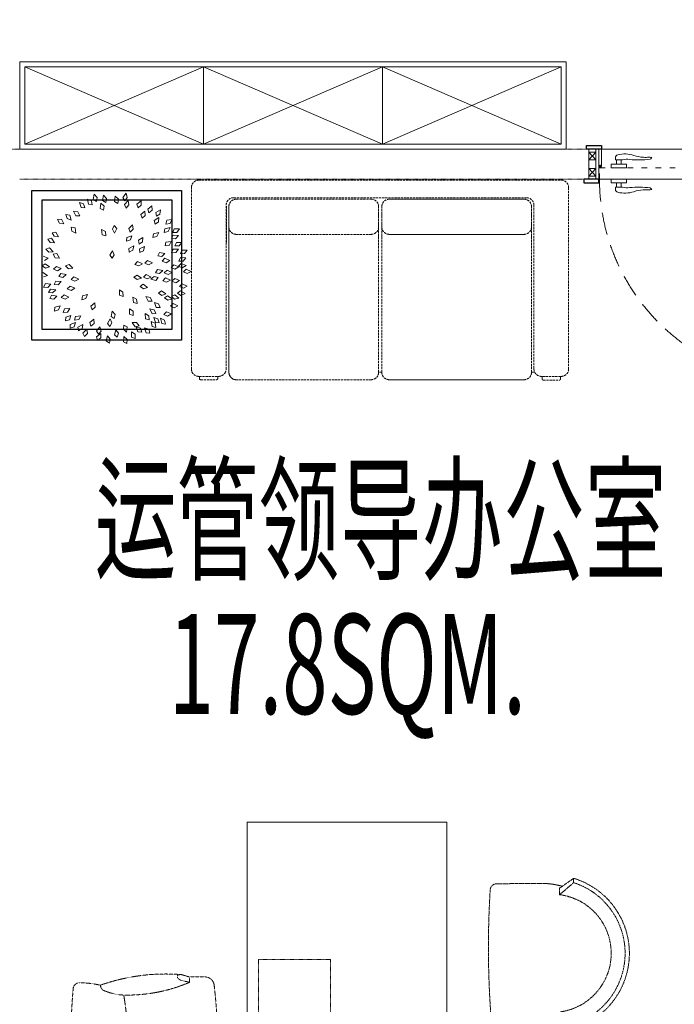
# Model space of a CAD drawing. Units: millimetres. Extents: x -782766 to 130, y -175 to 631183.
# Drawn here: x -349425 to -346801, y 225240 to 229186 of the extents above; entities that cross this region are included whole.
import ezdxf
from ezdxf.enums import TextEntityAlignment as Align

# ---------------------------------------------------------------- set-up
doc = ezdxf.new("R2010")
doc.units = ezdxf.units.MM
for name, pattern in [('ACAD_ISO03W100', [30, 12, -18]), ('DASH', [0.35, 0.25, -0.1]), ('DOTE', [2.42, 2, -0.2, 0.02, -0.2]), ('HIDDEN', [9.525, 6.35, -3.175]), ('HIDDEN2', [0.1875, 0.125, -0.0625])]:
    doc.linetypes.add(name, pattern=pattern)
doc.layers.get('0').update_dxf_attribs({"linetype": 'CONTINUOUS'})
for name, color, linetype, lineweight in [('A-窗', 12, 'CONTINUOUS', 0), ('D■04 地面门槛', 250, 'CONTINUOUS', 0), ('IFF-活动家私', 51, 'CONTINUOUS', 25), ('P-活动家具', 51, 'DASH', 0), ('P★01 活动家具', 51, 'CONTINUOUS', 0), ('P★05 平面门套', 60, 'CONTINUOUS', 0), ('P★06 平面门', 60, 'CONTINUOUS', 0), ('W-区域文字', 2, 'CONTINUOUS', 0), ('建-图块', 7, 'CONTINUOUS', 13)]:
    doc.layers.add(name, color=color, linetype=linetype, lineweight=lineweight)
doc.styles.add('LEO-中文', font='txt', dxfattribs={"width": 0.7})

# ---------------------------------------------------------------- blocks, each defined once
blk = doc.blocks.new('A$C49550B2D')
at = {"color": 122, "lineweight": 5}
for p, q in [((-95.2, 318), (-111.8, 324.5)), ((-111.8, 324.5), (-111.5, 305.3)), ((-73.7, 347.8), (-75.3, 328.7)), ((-75.3, 328.7), (-60.2, 315.1)), ((-57.8, 339.8), (-73.7, 347.8)), ((-60.2, 315.1), (-57.8, 339.8)), ((-29.8, 318.9), (-35.4, 300.6)), ((-16, 307.8), (-29.8, 318.9)), ((6.9, 345.9), (2.6, 327.2)), ((2.6, 327.2), (15.7, 311.7)), ((21.4, 335.8), (6.9, 345.9)), ((15.7, 311.7), (21.4, 335.8)), ((61.3, 333.7), (46.3, 321.7)), ((46.3, 321.7), (46.9, 301.4)), ((66.4, 316.7), (61.3, 333.7)), ((-190.7, 269.7), (-208.1, 273.3)), ((-208.1, 273.3), (-204.5, 254.4)), ((-162.9, 298.8), (-180.6, 299.9)), ((-180.6, 299.9), (-174.6, 281.8)), ((-174.6, 281.8), (-155.4, 275.2)), ((-155.4, 275.2), (-162.9, 298.8)), ((-124.7, 294.5), (-142.4, 295.4)), ((-142.4, 295.4), (-136.2, 277.3)), ((-136.2, 277.3), (-116.9, 271)), ((-116.9, 271), (-124.7, 294.5)), ((-111.5, 305.3), (-95.1, 293.3)), ((-95.1, 293.3), (-95.2, 318)), ((-72.5, 296.1), (-75.5, 271.5)), ((-57.8, 282.1), (-72.5, 296.1)), ((-59.9, 263.1), (-57.8, 282.1)), ((-35.4, 300.6), (-23.5, 284.2)), ((-23.5, 284.2), (-16, 307.8)), ((57.8, 305), (45.6, 290.3)), ((45.6, 290.3), (50.3, 270.5)), ((46.9, 301.4), (66.4, 316.7)), ((50.3, 270.5), (66.3, 289.4)), ((66.3, 289.4), (57.8, 305)), ((122, 315.7), (108.6, 302)), ((108.6, 302), (111.7, 281.9)), ((111.7, 281.9), (129.2, 299.4)), ((129.2, 299.4), (122, 315.7)), ((133, 280.1), (130.1, 260)), ((149.8, 289.4), (133, 280.1)), ((151.9, 271.7), (149.8, 289.4)), ((188.2, 277), (170.1, 270.6)), ((187.4, 259.3), (188.2, 277)), ((-235.1, 255.5), (-252.7, 257.8)), ((-252.7, 257.8), (-248, 239.3)), ((-248, 239.3), (-229.2, 231.4)), ((-229.2, 231.4), (-235.1, 255.5)), ((-206, 250.7), (-223.7, 251.6)), ((-223.7, 251.6), (-217.4, 233.5)), ((-217.4, 233.5), (-198.1, 227.3)), ((-198.1, 227.3), (-206, 250.7)), ((-204.5, 254.4), (-186.3, 245.4)), ((-186.3, 245.4), (-190.7, 269.7)), ((-160.4, 234.2), (-177.4, 239.2)), ((-177.4, 239.2), (-175.5, 220.1)), ((-158.2, 209.5), (-160.4, 234.2)), ((-112.9, 270.4), (-130.1, 266.1)), ((-130.1, 266.1), (-118.9, 250.6)), ((-118.9, 250.6), (-98.5, 250.2)), ((-98.5, 250.2), (-112.9, 270.4)), ((-75.5, 271.5), (-59.9, 263.1)), ((-15.5, 232.9), (-19.6, 214.2)), ((-0.9, 222.9), (-15.5, 232.9)), ((4.5, 269.6), (-5, 253)), ((-5, 253), (3, 234.3)), ((3, 234.3), (15.5, 255.6)), ((15.5, 255.6), (4.5, 269.6)), ((92.2, 267.9), (77.5, 255.6)), ((77.5, 255.6), (78.5, 235.3)), ((78.5, 235.3), (97.7, 251)), ((97.7, 251), (92.2, 267.9)), ((130.1, 260), (151.9, 271.7)), ((148.7, 237.5), (138.2, 220.1)), ((167.8, 239.4), (148.7, 237.5)), ((162.8, 222.4), (167.8, 239.4)), ((170.1, 270.6), (164, 251.3)), ((164, 251.3), (187.4, 259.3)), ((191.5, 237.7), (184.6, 218.6)), ((209.8, 243.4), (191.5, 237.7)), ((208.3, 225.7), (209.8, 243.4)), ((-292.3, 183.4), (-309.9, 173.3)), ((-274.7, 175.9), (-292.3, 183.4)), ((-262.1, 221.1), (-279.8, 210.9)), ((-279.8, 210.9), (-257.1, 201)), ((-244.5, 213.6), (-262.1, 221.1)), ((-257.1, 201), (-244.5, 213.6)), ((-190.7, 210.3), (-208.4, 209.5)), ((-208.4, 209.5), (-200.4, 192.1)), ((-200.4, 192.1), (-180.6, 187.7)), ((-180.6, 187.7), (-190.7, 210.3)), ((-175.5, 220.1), (-158.2, 209.5)), ((-86.8, 212.4), (-103.7, 218)), ((-103.7, 218), (-102.5, 198.9)), ((-102.5, 198.9), (-85.5, 187.7)), ((-85.5, 187.7), (-86.8, 212.4)), ((-19.6, 214.2), (-6.4, 198.7)), ((-6.4, 198.7), (-0.9, 222.9)), ((87, 192), (72.6, 179.4)), ((92.8, 175.2), (87, 192)), ((138.2, 220.1), (162.8, 222.4)), ((184.6, 218.6), (208.3, 225.7)), ((200.7, 203.4), (189.2, 186.6)), ((189.2, 186.6), (213.9, 187.5)), ((219.8, 204.3), (200.7, 203.4)), ((213.9, 187.5), (219.8, 204.3)), ((242, 192.4), (234.9, 173.3)), ((260.3, 197.9), (242, 192.4)), ((258.7, 180.2), (260.3, 197.9)), ((-294.5, 143.4), (-314.3, 138.8)), ((-314.3, 138.8), (-295.4, 122.8)), ((-309.9, 173.3), (-287.3, 163.4)), ((-279.8, 131.2), (-294.5, 143.4)), ((-287.3, 163.4), (-274.7, 175.9)), ((-263.3, 147.6), (-282.4, 140.8)), ((-282.4, 140.8), (-261.9, 126.9)), ((-247.3, 137), (-263.3, 147.6)), ((-261.9, 126.9), (-247.3, 137)), ((-227.3, 181.8), (-220.5, 163.9)), ((-209.6, 181.5), (-227.3, 181.8)), ((-220.5, 163.9), (-201, 158.2)), ((-201, 158.2), (-209.6, 181.5)), ((-172.3, 152.9), (-190, 152)), ((-190, 152), (-181.9, 134.6)), ((-162, 130.3), (-172.3, 152.9)), ((-103.8, 157.8), (-120.9, 162.4)), ((-120.9, 162.4), (-118.6, 143.4)), ((-118.6, 143.4), (-101, 133.2)), ((-101, 133.2), (-103.8, 157.8)), ((72.6, 179.4), (74, 159.2)), ((74, 159.2), (92.8, 175.2)), ((115, 140.2), (108, 121.1)), ((133.4, 145.7), (115, 140.2)), ((131.8, 128.1), (133.4, 145.7)), ((211.4, 143.1), (193.8, 133)), ((229.1, 135.6), (211.4, 143.1)), ((234.9, 173.3), (258.7, 180.2)), ((263.6, 142.7), (249, 128.6)), ((282.6, 139.8), (263.6, 142.7)), ((273.5, 124.5), (282.6, 139.8)), ((-335.1, 92.7), (-352.7, 82.5)), ((-323.9, 125.4), (-342.6, 117.5)), ((-342.6, 117.5), (-321.4, 104.9)), ((-317.4, 85.2), (-335.1, 92.7)), ((-307.3, 115.8), (-323.9, 125.4)), ((-321.4, 104.9), (-307.3, 115.8)), ((-295.4, 122.8), (-279.8, 131.2)), ((-235.5, 125.8), (-254.6, 118.7)), ((-254.6, 118.7), (-233.9, 105.2)), ((-219.4, 115.4), (-235.5, 125.8)), ((-233.9, 105.2), (-219.4, 115.4)), ((-181.9, 134.6), (-162, 130.3)), ((-150.5, 94.9), (-169.9, 88.8)), ((-134.9, 83.8), (-150.5, 94.9)), ((-39.5, 124.1), (-56.1, 130.4)), ((-56.1, 130.4), (-55.7, 111.3)), ((-55.7, 111.3), (-39.3, 99.3)), ((-39.3, 99.3), (-39.5, 124.1)), ((108, 121.1), (131.8, 128.1)), ((183.7, 102.8), (166.1, 92.7)), ((166.1, 92.7), (188.7, 82.7)), ((201.3, 95.3), (183.7, 102.8)), ((188.7, 82.7), (201.3, 95.3)), ((193.8, 133), (216.5, 123.1)), ((216.5, 123.1), (229.1, 135.6)), ((249, 128.6), (273.5, 124.5)), ((269.2, 114.3), (255, 99.8)), ((255, 99.8), (279.5, 96.4)), ((288.2, 111.9), (269.2, 114.3)), ((279.5, 96.4), (288.2, 111.9)), ((-352.7, 82.5), (-330, 72.6)), ((-330, 72.6), (-317.4, 85.2)), ((-299.8, 67.5), (-317.4, 57.4)), ((-317.4, 57.4), (-294.7, 47.5)), ((-282.2, 60.1), (-299.8, 67.5)), ((-294.7, 47.5), (-282.2, 60.1)), ((-257.1, 65.1), (-274.7, 55)), ((-274.7, 55), (-252, 45.1)), ((-239.5, 57.6), (-257.1, 65.1)), ((-252, 45.1), (-239.5, 57.6)), ((-208.2, 57.2), (-218.9, 43)), ((-184.4, 50.4), (-208.2, 57.2)), ((-200.5, 38), (-184.4, 50.4)), ((-167.2, 49.7), (-185.4, 40.7)), ((-169.9, 88.8), (-149.9, 74.3)), ((-150.1, 41.1), (-167.2, 49.7)), ((-149.9, 74.3), (-134.9, 83.8)), ((-121.5, 52.6), (-140.8, 46.3)), ((-140.8, 46.3), (-120.7, 32)), ((-105.8, 41.7), (-121.5, 52.6)), ((166.1, 60.1), (148.4, 49.9)), ((148.4, 49.9), (171.1, 40)), ((183.7, 52.6), (166.1, 60.1)), ((171.1, 40), (183.7, 52.6)), ((243.4, 77.1), (230, 61.9)), ((230, 61.9), (254.7, 59.8)), ((262.5, 75.7), (243.4, 77.1)), ((254.7, 59.8), (262.5, 75.7)), ((291.6, 89.1), (277.8, 74.2)), ((277.8, 74.2), (302.4, 71.4)), ((310.6, 87.1), (291.6, 89.1)), ((302.4, 71.4), (310.6, 87.1)), ((-352.7, 24.8), (-370.3, 14.7)), ((-370.3, 14.7), (-347.6, 4.8)), ((-335.1, 17.3), (-352.7, 24.8)), ((-347.6, 4.8), (-335.1, 17.3)), ((-295.7, 4.4), (-313.2, -5.9)), ((-278, -2.9), (-295.7, 4.4)), ((-264.5, 29.7), (-282.2, 19.7)), ((-282.2, 19.7), (-259.6, 9.6)), ((-246.9, 22), (-264.5, 29.7)), ((-259.6, 9.6), (-246.9, 22)), ((-224.5, 24.5), (-239.6, 11)), ((-239.6, 11), (-215.4, 6)), ((-205.7, 20.9), (-224.5, 24.5)), ((-218.9, 43), (-200.5, 38)), ((-215.4, 6), (-205.7, 20.9)), ((-185.4, 40.7), (-163.4, 29.4)), ((-163.4, 29.4), (-150.1, 41.1)), ((-120.7, 32), (-105.8, 41.7)), ((195.4, 2.9), (175.4, -0.4)), ((209.3, -10.3), (195.4, 2.9)), ((221.8, 42.2), (206.8, 28.5)), ((206.8, 28.5), (231.1, 23.7)), ((240.6, 38.7), (221.8, 42.2)), ((246.7, 12), (229.1, 1.9)), ((229.1, 1.9), (251.7, -8)), ((231.1, 23.7), (240.6, 38.7)), ((264.3, 4.6), (246.7, 12)), ((251.7, -8), (264.3, 4.6)), ((311.7, 40.4), (292.8, 33)), ((292.8, 33), (313.8, 19.8)), ((-330.1, -1.9), (-347.6, -12.1)), ((-347.6, -12.1), (-324.9, -21.9)), ((-333.7, -32.3), (-346.5, -48.1)), ((-314.5, -33), (-333.7, -32.3)), ((-312.4, -9.2), (-330.1, -1.9)), ((-324.9, -21.9), (-312.4, -9.2)), ((-321.8, -49.2), (-314.5, -33)), ((-313.2, -5.9), (-290.4, -15.6)), ((-290.4, -15.6), (-278, -2.9)), ((-254.7, -25.6), (-272.3, -35.8)), ((-272.3, -35.8), (-249.6, -45.7)), ((-237, -33.1), (-254.7, -25.6)), ((-249.6, -45.7), (-237, -33.1)), ((-174, -15.5), (-191.7, -25.6)), ((-191.7, -25.6), (-169, -35.5)), ((-156.4, -23), (-174, -15.5)), ((-169, -35.5), (-156.4, -23)), ((-128.7, -10.4), (-146.3, -20.6)), ((-146.3, -20.6), (-123.6, -30.5)), ((-111, -17.9), (-128.7, -10.4)), ((-123.6, -30.5), (-111, -17.9)), ((175.4, -0.4), (193.1, -17.6)), ((193.1, -17.6), (209.3, -10.3)), ((302, -0.3), (282.8, -6.8)), ((282.8, -6.8), (303.1, -20.9)), ((307, -35.8), (289.4, -45.9)), ((317.9, -11.1), (302, -0.3)), ((303.1, -20.9), (317.9, -11.1)), ((-340.5, -67.2), (-352, -83.9)), ((-352, -83.9), (-327.3, -83.1)), ((-346.5, -48.1), (-321.8, -49.2)), ((-321.3, -66.3), (-340.5, -67.2)), ((-327.3, -83.1), (-321.3, -66.3)), ((-299.9, -72.1), (-311.8, -88.5)), ((-311.8, -88.5), (-287.1, -88.3)), ((-280.7, -71.7), (-299.9, -72.1)), ((-287.1, -88.3), (-280.7, -71.7)), ((-235.1, -53.8), (-249.6, -68)), ((-249.6, -68), (-225.2, -71.9)), ((-216.2, -56.6), (-235.1, -53.8)), ((-225.2, -71.9), (-216.2, -56.6)), ((-150.5, -80.2), (-154.9, -100)), ((-154.9, -100), (-132.3, -89.9)), ((-133.1, -72.2), (-150.5, -80.2)), ((-132.3, -89.9), (-133.1, -72.2)), ((-102.2, -82.7), (-105.5, -102.8)), ((-85.2, -73.8), (-102.2, -82.7)), ((-83.4, -91.5), (-85.2, -73.8)), ((-5.9, -45.7), (-15.4, -62.3)), ((-15.4, -62.3), (-7.3, -81)), ((-7.3, -81), (5.1, -59.6)), ((5.1, -59.6), (-5.9, -45.7)), ((257.1, -48.6), (236.8, -46.7)), ((236.8, -46.7), (249.6, -67.9)), ((249.6, -67.9), (267.1, -64.9)), ((267.1, -64.9), (257.1, -48.6)), ((287.2, -73.5), (267, -75.6)), ((267, -75.6), (283.7, -93.9)), ((283.7, -93.9), (300.3, -87.5)), ((300.3, -87.5), (287.2, -73.5)), ((289.4, -45.9), (312.1, -55.8)), ((-315, -102.8), (-327.6, -118.8)), ((-327.6, -118.8), (-302.8, -119.5)), ((-295.8, -103.2), (-315, -102.8)), ((-298.9, -135.6), (-312, -151.1)), ((-302.8, -119.5), (-295.8, -103.2)), ((-279.8, -136.6), (-298.9, -135.6)), ((-269.2, -105.5), (-279.1, -123.2)), ((-279.1, -123.2), (-254.6, -120.1)), ((-250.2, -102.9), (-269.2, -105.5)), ((-254.6, -120.1), (-250.2, -102.9)), ((-146.7, -122.1), (-147.8, -142.3)), ((-147.8, -142.3), (-127.1, -128.8)), ((-130.7, -111.4), (-146.7, -122.1)), ((-127.1, -128.8), (-130.7, -111.4)), ((-105.5, -102.8), (-83.4, -91.5)), ((-90.7, -130.7), (-96.9, -150.1)), ((-72.6, -124.4), (-90.7, -130.7)), ((-73.5, -142.2), (-72.6, -124.4)), ((259.8, -117.9), (273.5, -138.6)), ((280.1, -119), (259.8, -117.9)), ((273.5, -138.6), (290.9, -134.8)), ((290.9, -134.8), (280.1, -119)), ((-304.8, -165.2), (-317, -181.5)), ((-317, -181.5), (-292.2, -181.6)), ((-312, -151.1), (-287.3, -152.7)), ((-285.6, -165.1), (-304.8, -165.2)), ((-292.2, -181.6), (-285.6, -165.1)), ((-287.3, -152.7), (-279.8, -136.6)), ((-264.9, -169.3), (-273.2, -187.8)), ((-246.3, -164.9), (-264.9, -169.3)), ((-249, -182.4), (-246.3, -164.9)), ((-212.5, -145.8), (-221, -164.2)), ((-221, -164.2), (-196.8, -159.2)), ((-193.8, -141.7), (-212.5, -145.8)), ((-196.8, -159.2), (-193.8, -141.7)), ((-89.7, -166.8), (-102.7, -180.9)), ((-102.7, -180.9), (-99.2, -200.9)), ((-96.9, -150.1), (-73.5, -142.2)), ((-82.2, -182.9), (-89.7, -166.8)), ((-17.2, -161.7), (-27.9, -184.1)), ((-7.7, -179.7), (-17.2, -161.7)), ((-15.8, -197.1), (-7.7, -179.7)), ((40, -154.2), (22.7, -150)), ((22.7, -150), (25.5, -168.9)), ((25.5, -168.9), (43.3, -178.7)), ((43.3, -178.7), (40, -154.2)), ((161.7, -161.8), (165.5, -186.3)), ((179.7, -171.3), (161.7, -161.8)), ((182.8, -190.2), (179.7, -171.3)), ((241.6, -145.5), (254.4, -166.7)), ((261.9, -147.5), (241.6, -145.5)), ((254.4, -166.7), (271.9, -163.8)), ((271.9, -163.8), (261.9, -147.5)), ((-273.2, -207.2), (-282.3, -225.4)), ((-282.3, -225.4), (-257.9, -221.2)), ((-273.2, -187.8), (-249, -182.4)), ((-254.4, -203.8), (-273.2, -207.2)), ((-257.9, -221.2), (-254.4, -203.8)), ((-220, -214), (-221.2, -234.3)), ((-221.2, -234.3), (-200.5, -220.8)), ((-204.1, -203.4), (-220, -214)), ((-200.5, -220.8), (-204.1, -203.4)), ((-99.2, -200.9), (-82.2, -182.9)), ((-27.9, -184.1), (-15.8, -197.1)), ((165.5, -186.3), (182.8, -190.2)), ((202.6, -229.1), (183.7, -221.4)), ((183.7, -221.4), (189.9, -245.4)), ((217.5, -204.7), (228.3, -227)), ((237.5, -208.5), (217.5, -204.7)), ((228.3, -227), (246, -225.7)), ((246, -225.7), (237.5, -208.5)), ((-226.9, -249.9), (-229.2, -270.1)), ((-229.2, -270.1), (-207.7, -257.7)), ((-210.4, -240.2), (-226.9, -249.9)), ((-207.7, -257.7), (-210.4, -240.2)), ((-175.6, -255.5), (-190.3, -267.8)), ((-190.3, -267.8), (-189.4, -288.1)), ((-189.4, -288.1), (-170.2, -272.5)), ((-170.2, -272.5), (-175.6, -255.5)), ((-144, -231.3), (-158.6, -243.8)), ((-158.6, -243.8), (-157.4, -264.1)), ((-157.4, -264.1), (-138.4, -248.2)), ((-138.4, -248.2), (-144, -231.3)), ((33.3, -268.1), (31.2, -287.2)), ((48.9, -276.5), (33.3, -268.1)), ((161.5, -241.6), (143.8, -242.7)), ((143.8, -242.7), (152, -260)), ((152, -260), (171.9, -264.1)), ((171.9, -264.1), (161.5, -241.6)), ((189.9, -245.4), (207.5, -247.6)), ((207.5, -247.6), (202.6, -229.1)), ((-125.5, -279.4), (-140.3, -291.5)), ((-140.3, -291.5), (-139.7, -311.8)), ((-139.7, -311.8), (-120.3, -296.4)), ((-120.3, -296.4), (-125.5, -279.4)), ((-70.3, -278.1), (-83.5, -292)), ((-83.5, -292), (-80.1, -312)), ((-80.1, -312), (-62.9, -294.2)), ((-64.3, -311.8), (-76, -327)), ((-62.9, -294.2), (-70.3, -278.1)), ((-55.3, -327.1), (-64.3, -311.8)), ((-32.5, -299.6), (-35, -318.6)), ((-17.1, -308.4), (-32.5, -299.6)), ((-20.5, -332.9), (-17.1, -308.4)), ((23.9, -303.6), (20, -322.3)), ((38.7, -313.4), (23.9, -303.6)), ((31.2, -287.2), (46.1, -301.1)), ((33.4, -337.6), (38.7, -313.4)), ((46.1, -301.1), (48.9, -276.5)), ((66.1, -308.3), (62.7, -327.1)), ((81.2, -317.7), (66.1, -308.3)), ((76.5, -342.1), (81.2, -317.7)), ((103.4, -295.2), (86, -292)), ((86, -292), (89.8, -310.7)), ((89.8, -310.7), (108.1, -319.5)), ((108.1, -319.5), (103.4, -295.2)), ((137.3, -279.8), (119.6, -278.7)), ((119.6, -278.7), (125.7, -296.9)), ((125.7, -296.9), (144.9, -303.3)), ((144.9, -303.3), (137.3, -279.8)), ((-76, -327), (-70.6, -346.6)), ((-70.6, -346.6), (-55.3, -327.1)), ((-35, -318.6), (-20.5, -332.9)), ((20, -322.3), (33.4, -337.6)), ((62.7, -327.1), (76.5, -342.1))]:
    blk.add_line(p, q, dxfattribs=at)
blk = doc.blocks.new('A$C4FC1045D')
at = {"linetype": 'HIDDEN2', "ltscale": 12.449912}
for p, q in [((45, 329.5), (0, 394.5)), ((645, 329.5), (690, 394.5))]:
    blk.add_line(p, q, dxfattribs=at)
at = {"linetype": 'HIDDEN2', "ltscale": 3.149606}
for p, q in [((0, 394.5), (20, 394.5)), ((670, 394.5), (690, 394.5))]:
    blk.add_line(p, q, dxfattribs=at)
at = {"linetype": 'HIDDEN2', "ltscale": 13.408966}
for p, q in [((20, 394.5), (75, 329.5)), ((670, 394.5), (615, 329.5))]:
    blk.add_line(p, q, dxfattribs=at)
at = {"linetype": 'HIDDEN2', "ltscale": 4.724409}
for p, q in [((75, 329.5), (45, 329.5)), ((615, 329.5), (645, 329.5))]:
    blk.add_line(p, q, dxfattribs=at)
at = {"linetype": 'HIDDEN2', "ltscale": 29.528307}
for p, q in [((22.6, 259.5), (22.6, 39.6)), ((667.4, 259.5), (667.4, 39.6))]:
    blk.add_line(p, q, dxfattribs=at)
for centre, radius, start, end in [((345, 288.1), 361.1, 17.1538, 162.8462), ((345, 287.3), 342.2, 18.262, 161.738), ((345, 292.9), 272.5, 7.7384, 172.2616), ((345, 4279.2), 4279.6, 266.0824, 273.9176)]:
    blk.add_arc(centre, radius, start, end, dxfattribs=at)
at = {"linetype": 'HIDDEN2', "ltscale": 13.208152}
for centre, start, end in [((380.2, 242.6), 163.8615, 177.2832), ((309.8, 242.6), 2.7168, 16.1385)]:
    blk.add_arc(centre, 358, start, end, dxfattribs=at)
at = {"linetype": 'HIDDEN2', "ltscale": 7.421085}
for centre, start, end in [((52.6, 39.6), 180, 270), ((637.4, 39.6), 270, 0)]:
    blk.add_arc(centre, 30, start, end, dxfattribs=at)
blk = doc.blocks.new('海龍01192578')
at = {"layer": 'P-活动家具', "linetype": 'DASH', "ltscale": 35.433969, "extrusion": (0, 0, -1), "xscale": 0.8694000000031294, "yscale": 0.8694000000031294, "zscale": -0.8694000000031293, "rotation": 180.3826865373828}
blk.add_blockref('A$C4FC1045D', (298.1, -0.3, 0), dxfattribs=at)
blk = doc.blocks.new('门套线02')
at = {"lineweight": -3}
blk.add_lwpolyline([(0, 15), (0, 0), (60, 0), (60, 15)], close=True, dxfattribs=at)
blk = doc.blocks.new('HL_Door_Hinge')
at = {"color": 0, "linetype": 'DOTE', "ltscale": 0.04}
for p, q in [((-4, 3), (4, 3)), ((0, -1), (0, 7))]:
    blk.add_line(p, q, dxfattribs=at)
at = {"color": 0, "linetype": 'DASH', "ltscale": 5}
for p, q in [((-2, -26), (-2, 0.8)), ((-0.5, -26), (-0.5, 0)), ((0.5, -26), (0.5, 0)), ((2, -26), (2, 0.8)), ((-0.5, -26), (-2, -26)), ((0.5, -26), (2, -26))]:
    blk.add_line(p, q, dxfattribs=at)
for radius in [3, 2]:
    blk.add_circle((0, 3), radius, dxfattribs=at)
blk = doc.blocks.new('HL_Door_Seal')
at = {"color": 0}
for p, q in [((5, 0), (-5, 0)), ((-1, 6), (-0.5, 6.5)), ((-1, 6), (-0.5, 6)), ((-1, 5.5), (-0.5, 6)), ((-1, 5.5), (-0.5, 5.5)), ((-1, 5), (-0.5, 5.5)), ((-1, 4.5), (-0.5, 5)), ((-1, 5), (-0.5, 5)), ((-1, 4.5), (-0.5, 4.5)), ((-1, 4), (-0.5, 4.5)), ((-1, 4), (-0.5, 4)), ((-1, 3.5), (-0.5, 4)), ((-1, 3.5), (-0.5, 3.5)), ((-1, 3), (-0.5, 3.5)), ((-1, 3), (-0.5, 3)), ((-1, 2.5), (-0.5, 3)), ((-1, 2.5), (-0.5, 2.5)), ((-1, 2), (-0.5, 2.5)), ((-1, 2), (-0.5, 2)), ((-1, 1.5), (-0.5, 2)), ((-1, 1.5), (-0.5, 1.5)), ((-1, 1), (-0.5, 1.5)), ((-1, 1), (-0.5, 1)), ((-1, 0.5), (-0.5, 1)), ((-1, 0.5), (-0.5, 0.5)), ((-1, 0), (-0.5, 0.5)), ((-0.5, 6.5), (0.5, 6.5)), ((1, 6), (0.5, 6.5)), ((1, 6), (0.5, 6)), ((1, 5.5), (0.5, 6)), ((1, 5.5), (0.5, 5.5)), ((1, 5), (0.5, 5.5)), ((1, 5), (0.5, 5)), ((1, 4.5), (0.5, 5)), ((1, 4.5), (0.5, 4.5)), ((1, 4), (0.5, 4.5)), ((1, 4), (0.5, 4)), ((1, 3.5), (0.5, 4)), ((1, 3.5), (0.5, 3.5)), ((1, 3), (0.5, 3.5)), ((1, 3), (0.5, 3)), ((1, 2.5), (0.5, 3)), ((1, 2.5), (0.5, 2.5)), ((1, 2), (0.5, 2.5)), ((1, 2), (0.5, 2)), ((1, 1.5), (0.5, 2)), ((1, 1.5), (0.5, 1.5)), ((1, 1), (0.5, 1.5)), ((1, 1), (0.5, 1)), ((1, 0.5), (0.5, 1)), ((1, 0.5), (0.5, 0.5)), ((1, 0), (0.5, 0.5))]:
    blk.add_line(p, q, dxfattribs=at)
blk.add_lwpolyline([(-3.9, -1, 0.774597), (3.9, -1)], format="xyb", close=True, dxfattribs=at)
blk.add_arc((0, 0), 5, 180, 0.0005, dxfattribs=at)
blk = doc.blocks.new('门把手02')
at = {"color": 250}
for p, q in [((-13.5, 32.2), (-13.5, 40.9)), ((-30.4, 14.6), (-15.2, 14.6)), ((-30.4, 0), (-30.4, 14.6)), ((30.4, 0), (-30.4, 0)), ((-15.2, 14.6), (19.6, 14.6)), ((-15.2, 14.6), (19.6, 14.6)), ((12.9, 32.2), (-13.5, 32.2)), ((-9.4, 14.6), (-9.4, 32.2)), ((9.4, 14.6), (9.4, 32.2)), ((19.6, 14.6), (30.4, 14.6)), ((30.4, 14.6), (30.4, 0))]:
    blk.add_line(p, q, dxfattribs=at)
at = {"color": 250, "extrusion": (0, 0, -1)}
for centre, major_axis, start_param, end_param in [((-1.3, 40.9), (-8.59, 8.59), 5.497787, 6.813202), ((23.4, -64.1), (-0.1, 120), -0.233047, 0.306451), ((107.8, 189.2), (1.8, 147), 3.194781, 3.464277), ((105.2, 172), (-91.7, 91.7), 3.813778, 3.981187), ((122.5, 24), (-13.7, 13.7), 0.647464, 1.248663), ((124, 43.6), (5.92, 5.92), 1.238085, 2.228964), ((130.6, 40.4), (-0.729, 0.729), 1.325662, 2.819982), ((12.9, 37.2), (3.58, 3.58), 2.124304, 2.356194), ((33.8, -51.4), (0, 86), -0.231441, 0.114669), ((79.3, 368.4), (-0.1, 336.3), 3.005111, 3.247916)]:
    blk.add_ellipse(centre, major_axis=major_axis, ratio=1, start_param=start_param, end_param=end_param, dxfattribs=at)
blk = doc.blocks.new('hld_1_820_120_门把手02_门套线02_45_0_0_3_40_0_1_1')
at = {"layer": 'D■04 地面门槛'}
for p, q in [((-0.5, 0.0667), (0.5, 0.0667)), ((-0.5, -0.0667), (0.5, -0.0667))]:
    blk.add_line(p, q, dxfattribs=at)
at = {"layer": 'P★05 平面门套', "color": 250}
for p, q in [((-0.4689, 0.0533), (-0.5, 0.02)), ((-0.4689, 0.02), (-0.5, 0.0533)), ((0.4689, 0.0533), (0.5, 0.02)), ((0.4689, 0.02), (0.5, 0.0533)), ((-0.5, -0.02), (-0.4689, -0.0533)), ((-0.5, -0.0533), (-0.4689, -0.02)), ((0.5, -0.02), (0.4689, -0.0533)), ((0.5, -0.0533), (0.4689, -0.02))]:
    blk.add_line(p, q, dxfattribs=at)
for points in [[(-0.5, 0.0667), (-0.4689, 0.0667), (-0.4689, 0.0533), (-0.5, 0.0533)], [(-0.4689, 0.0533), (-0.4689, 0.02), (-0.5, 0.02), (-0.5, 0.0533)], [(-0.4689, 0.0667), (-0.4556, 0.0667), (-0.4556, -0.0667), (-0.4689, -0.0667)], [(0.4689, 0.0667), (0.4556, 0.0667), (0.4556, -0.0667), (0.4689, -0.0667)], [(0.5, 0.0667), (0.4689, 0.0667), (0.4689, 0.0533), (0.5, 0.0533)], [(0.4689, 0.0533), (0.4689, 0.02), (0.5, 0.02), (0.5, 0.0533)], [(-0.5, -0.02), (-0.5, -0.0533), (-0.4689, -0.0533), (-0.4689, -0.02)], [(0.5, -0.02), (0.5, -0.0533), (0.4689, -0.0533), (0.4689, -0.02)], [(-0.5, -0.0667), (-0.4689, -0.0667), (-0.4689, -0.0533), (-0.5, -0.0533)], [(0.5, -0.0667), (0.4689, -0.0667), (0.4689, -0.0533), (0.5, -0.0533)]]:
    blk.add_lwpolyline(points, close=True, dxfattribs=at)
at = {"layer": 'P★05 平面门套'}
for points in [[(-0.5, 0.0667), (-0.4556, 0.0667), (-0.4556, 0.0111), (-0.4444, 0.0111), (-0.4444, -0.0667), (-0.5, -0.0667)], [(0.5, 0.0667), (0.4556, 0.0667), (0.4556, 0.0111), (0.4444, 0.0111), (0.4444, -0.0667), (0.5, -0.0667)]]:
    blk.add_lwpolyline(points, close=True, dxfattribs=at)
at = {"layer": 'P★06 平面门'}
blk.add_lwpolyline([(-0.4528, 0.0667), (-0.4028, 0.0667), (-0.4028, 0.9722), (-0.4528, 0.9722)], close=True, dxfattribs=at)
at = {"layer": 'P★06 平面门', "color": 250, "linetype": 'ACAD_ISO03W100', "ltscale": 0.002083}
blk.add_lwpolyline([(-0.4528, 0.0667), (0.4528, 0.0667), (0.4528, 0.0167), (-0.4528, 0.0167)], close=True, dxfattribs=at)
at = {"layer": 'P★06 平面门', "color": 8, "linetype": 'HIDDEN', "ltscale": 0.015748}
blk.add_arc((-0.4528, 0.0667), 0.9056, 0, 89.9999, dxfattribs=at)
at = {"layer": 'P★05 平面门套', "zscale": 0.001111111111111}
for p, xscale, yscale in [((-0.4556, 0.0667), -0.001111111111111, 0.001111111111111), ((0.4556, 0.0667), 0.001111111111111, 0.001111111111111), ((-0.4444, -0.0667), -0.001111111111111, -0.001111111111111), ((0.4444, -0.0667), 0.001111111111111, -0.001111111111111)]:
    blk.add_blockref('门套线02', p, dxfattribs=dict(at, xscale=xscale, yscale=yscale))
at = {"layer": 'P★06 平面门', "color": 250, "yscale": 0.001111111111111, "zscale": 0.001111111111111}
for name, p, xscale, rotation in [('门把手02', (-0.4528, 0.8833), -0.001111111111111, 89.99992398025213), ('门把手02', (-0.4028, 0.8833), 0.001111111111111, 269.9997719407564), ('HL_Door_Seal', (-0.45, 0.0111), 0.001111111111111, 179.9998479605043), ('HL_Door_Seal', (0.45, 0.0111), -0.001111111111111, 180)]:
    blk.add_blockref(name, p, dxfattribs=dict(at, xscale=xscale, rotation=rotation))
at = {"layer": 'P★06 平面门', "color": 250, "zscale": 0.001111111111111}
for name, p, xscale, yscale in [('门把手02', (0.3667, 0.0667), -0.001111111111111, 0.001111111111111), ('HL_Door_Hinge', (-0.4542, 0.0667), 0.001111111111111, 0.001111111111111), ('门把手02', (0.3667, 0.0167), -0.001111111111111, -0.001111111111111)]:
    blk.add_blockref(name, p, dxfattribs=dict(at, xscale=xscale, yscale=yscale))
blk = doc.blocks.new('CHAIR8')
at = {"color": 0, "linetype": 'ByBlock'}
for p, q in [((170.7, 289.4), (102.7, 289.4)), ((170.7, 289.4), (170.6, 267.3)), ((170.7, 289.4), (170.6, 267.3)), ((198.9, 297.7), (170.7, 289.4)), ((170.6, 267.3), (207.6, 275.5)), ((170.6, 267.3), (207.6, 275.5)), ((543, 255.1), (543, 256.1)), ((170.7, -285.7), (102.7, -285.7)), ((170.7, -285.7), (170.6, -263.5)), ((170.6, -263.5), (207.6, -271.8)), ((170.6, -263.5), (207.6, -271.8)), ((170.7, -285.7), (170.6, -263.5)), ((198.9, -293.9), (170.7, -285.7)), ((543, -251.4), (543, -252.3))]:
    blk.add_line(p, q, dxfattribs=at)
for centre, radius, start, end in [((106.5, 250.9), 38.7, 95.6302, 169.803), ((208.6, 272.6), 26.9, 89.4672, 111.1021), ((197.6, 300.5), 26.9, 291.8097, 333.4463), ((197.6, 300.5), 26.9, 291.8097, 333.4463), ((270.2, -517.7), 819.6, 70.5583, 94.2889), ((208.6, 272.6), 26.9, 69.4655, 89.4672), ((208.6, 272.6), 26.9, 69.4655, 89.4672), ((215.7, 291.5), 6.73, 333.4463, 69.4655), ((215.7, 291.5), 6.73, 333.4463, 69.4655), ((2278.7, -3.5), 2225.7, 173.2602, 179.9108), ((431.4, 877.3), 663.5, 246.8567, 270.251), ((431.4, 877.3), 663.5, 246.8567, 270.251), ((516.1, 256.7), 26.9, 283.4181, 358.7843), ((516.1, 256.7), 26.9, 283.4181, 358.7843), ((633.8, -139.2), 404.6, 90.6059, 102.9758), ((629.8, 238.5), 26.9, 4.8719, 90.5846), ((1708.7, 1.9), 1280.9, 170.4719, 189.5281), ((1708.7, 1.9), 1280.9, 170.4719, 189.5281), ((437.5, 438.3), 224.4, 269.1821, 292.2037), ((437.5, 438.3), 224.4, 269.1821, 292.2037), ((-2146.7, 1.9), 2813.5, 355.1281, 4.8719), ((2281.4, 7.5), 2228.4, 180.192, 186.7378), ((431.4, -873.6), 663.5, 89.749, 113.1433), ((431.4, -873.6), 663.5, 89.749, 113.1433), ((437.5, -434.5), 224.4, 67.7963, 90.8179), ((437.5, -434.5), 224.4, 67.7963, 90.8179), ((516.1, -252.9), 26.9, 1.2157, 76.5819), ((516.1, -252.9), 26.9, 1.2157, 76.5819), ((629.8, -234.8), 26.9, 269.4154, 355.1281), ((106.5, -247.1), 38.7, 190.197, 264.3698), ((197.6, -296.8), 26.9, 26.5537, 68.1903), ((197.6, -296.8), 26.9, 26.5537, 68.1903), ((270.2, 521.4), 819.6, 265.7111, 289.4417), ((215.7, -287.7), 6.73, 290.5345, 26.5537), ((215.7, -287.7), 6.73, 290.5345, 26.5537), ((633.8, 142.9), 404.6, 257.0242, 269.3941), ((208.6, -268.8), 26.9, 248.8979, 270.5328), ((208.6, -268.8), 26.9, 270.5328, 290.5345), ((208.6, -268.8), 26.9, 270.5328, 290.5345)]:
    blk.add_arc(centre, radius, start, end, dxfattribs=at)
blk = doc.blocks.new('$p电器$00000002')
at = {"color": 4, "linetype": 'ByBlock'}
for p, q in [((-18363.9, -9302.8), (-18338.6, -9280.3)), ((-17993.9, -9280.3), (-18338.6, -9280.3)), ((-17968.6, -9302.8), (-17993.9, -9280.3))]:
    blk.add_line(p, q, dxfattribs=at)
blk.add_lwpolyline([(-17941.2, -9332.8), (-17941.2, -9302.8), (-18391.2, -9302.8), (-18391.2, -9332.8)], close=True, dxfattribs=at)
for centre, major_axis, start_param, end_param in [((-18166.2, -9326.3), (89, 0), 0.729057, 2.412536), ((-18166.2, -9316.3), (-89, 0), 0.241026, 2.900567)]:
    blk.add_ellipse(centre, major_axis=major_axis, ratio=0.775279, start_param=start_param, end_param=end_param, dxfattribs=at)
blk = doc.blocks.new('A$C5BB54B57')
at = {"color": 8}
for p, q in [((0, 43.8), (1.3, 50.1)), ((1.3, 50.1), (8.1, 50.1)), ((2.8, 55.2), (4.6, 61)), ((8.1, 50.1), (2.8, 55.2)), ((4.6, 61), (12.6, 60.8)), ((5.3, 63.5), (7.6, 71.1)), ((12.6, 60.8), (5.3, 63.5)), ((7.6, 71.1), (15.2, 70.4)), ((18.7, 70.4), (10.4, 46.6)), ((13.2, 75.9), (18.1, 80.9)), ((15.2, 70.4), (13.2, 75.9)), ((18.1, 80.9), (23.8, 77.4)), ((22.5, 85.3), (28.2, 90.8)), ((23.8, 77.4), (22.5, 85.3)), ((78.2, 52.7), (82.7, 55.9)), ((79.2, 46.8), (78.2, 52.7)), ((86.5, 56.7), (85.8, 55.2)), ((85.8, 55.2), (88.5, 52.4)), ((88.5, 52.4), (89, 46.3)), ((7.8, 41.5), (0, 43.8)), ((1.3, 37.7), (7.8, 41.5)), ((2.3, 32.7), (1.3, 37.7)), ((10.1, 32.9), (2.3, 32.7)), ((4, 26.1), (10.1, 32.9)), ((6.1, 21), (4, 26.1)), ((13.4, 23.3), (6.1, 21)), ((9.9, 16.5), (13.4, 23.3)), ((13.2, 13.4), (9.9, 16.5)), ((10.4, 46.6), (13.9, 27.6)), ((20.2, 16.5), (13.2, 13.4)), ((13.9, 27.6), (25, 16.7)), ((17.2, 9.6), (20.2, 16.5)), ((21.2, 6.1), (17.2, 9.6)), ((26.6, 12.7), (21.2, 6.1)), ((25, 16.7), (39.7, 10.4)), ((25.8, 5.1), (26.6, 12.7)), ((29.9, 3), (25.8, 5.1)), ((35.7, 8.1), (29.9, 3)), ((35.9, 1.3), (35.7, 8.1)), ((40.7, 0), (35.9, 1.3)), ((39.7, 10.4), (54.9, 11.6)), ((43.5, 8.1), (40.7, 0)), ((45.3, 0.8), (43.5, 8.1)), ((49.6, 1.3), (45.3, 0.8)), ((52.6, 8.1), (49.6, 1.3)), ((55.9, 1.3), (52.6, 8.1)), ((54.9, 11.6), (68.3, 18.7)), ((61.2, 2.8), (55.9, 1.3)), ((66.5, 6.1), (60.5, 11.1)), ((60.5, 11.1), (61.2, 2.8)), ((71.3, 9.1), (66.5, 6.1)), ((68.3, 18.7), (77.9, 30.9)), ((70.3, 15.9), (71.3, 9.1)), ((76.1, 11.6), (70.3, 15.9)), ((79.9, 16.2), (76.1, 11.6)), ((76.4, 23.3), (79.9, 16.2)), ((84, 21.8), (76.4, 23.3)), ((77.9, 30.9), (79.2, 46.8)), ((88.3, 33.9), (80.2, 33.2)), ((80.2, 33.2), (87.3, 27.6)), ((89, 46.3), (81.7, 45.1)), ((81.7, 45.1), (88.8, 40.8)), ((87.3, 27.6), (84, 21.8)), ((88.8, 40.8), (88.3, 33.9))]:
    blk.add_line(p, q, dxfattribs=at)
blk.add_wipeout([(260, 258.6), (260, 86.1), (257.5, 83.6), (60, 83.6), (57.5, 86.1), (57.5, 258.6), (60, 261.1), (257.5, 261.1)], dxfattribs=at)
for p, q in [((60, 261.1), (57.5, 258.6)), ((57.5, 258.6), (57.5, 86.1)), ((257.5, 261.1), (60, 261.1)), ((73.8, 257.4), (67.5, 251.1)), ((67.5, 251.1), (67.5, 101.1)), ((71.3, 253.6), (70, 248.6)), ((70, 248.6), (70, 214.9)), ((70, 248.6), (81.3, 237.4)), ((76.3, 256.1), (71.3, 253.6)), ((111.3, 257.4), (73.8, 257.4)), ((106.3, 256.1), (76.3, 256.1)), ((82.5, 239.9), (76.3, 256.1)), ((100, 239.9), (106.3, 256.1)), ((112.5, 248.6), (101.3, 237.4)), ((106.3, 256.1), (111.3, 253.6)), ((116.3, 251.1), (111.3, 257.4)), ((111.3, 253.6), (112.5, 248.6)), ((112.5, 248.6), (112.5, 214.9)), ((116.3, 99.9), (116.3, 251.1)), ((127.5, 247.4), (252.5, 247.4)), ((127.5, 181.1), (127.5, 247.4)), ((252.5, 247.4), (252.5, 181.1)), ((257.5, 261.1), (260, 258.6)), ((260, 258.6), (260, 86.1)), ((70, 214.9), (72.5, 208.6)), ((72.5, 208.6), (76.3, 202.4)), ((76.3, 202.4), (77.5, 193.6)), ((81.3, 237.4), (82.5, 239.9)), ((81.3, 181.1), (81.3, 237.4)), ((82.5, 239.9), (100, 239.9)), ((101.3, 237.4), (100, 239.9)), ((101.3, 181.1), (101.3, 237.4)), ((106.3, 202.4), (105, 193.6)), ((110, 208.6), (106.3, 202.4)), ((112.5, 214.9), (110, 208.6)), ((72.5, 142.4), (76.3, 148.6)), ((76.3, 148.6), (77.5, 157.4)), ((77.5, 193.6), (77.5, 181.1)), ((77.5, 157.4), (77.5, 181.1)), ((81.3, 181.1), (81.3, 113.6)), ((101.3, 181.1), (101.3, 113.6)), ((105, 193.6), (105, 181.1)), ((105, 157.4), (105, 181.1)), ((106.3, 148.6), (105, 157.4)), ((110, 142.4), (106.3, 148.6)), ((252.5, 181.1), (127.5, 181.1)), ((127.5, 178.6), (247.5, 178.6)), ((127.5, 166.1), (127.5, 178.6)), ((247.5, 166.1), (127.5, 166.1)), ((178.8, 152.4), (252.5, 152.4)), ((178.8, 129.9), (178.8, 152.4)), ((187.5, 178.6), (187.5, 166.1)), ((191.3, 146.1), (191.3, 149.9)), ((191.3, 149.9), (195, 149.9)), ((195, 149.9), (195, 146.1)), ((197.5, 178.6), (197.5, 166.1)), ((207.5, 178.6), (207.5, 166.1)), ((213.8, 149.9), (217.5, 149.9)), ((213.8, 146.1), (213.8, 149.9)), ((217.5, 178.6), (217.5, 166.1)), ((217.5, 149.9), (217.5, 146.1)), ((227.5, 178.6), (227.5, 166.1)), ((236.3, 149.9), (240, 149.9)), ((236.3, 146.1), (236.3, 149.9)), ((237.5, 178.6), (237.5, 166.1)), ((240, 149.9), (240, 146.1)), ((247.5, 178.6), (247.5, 166.1)), ((252.5, 152.4), (252.5, 129.9)), ((37, 99.4), (39.2, 101.6)), ((38.8, 95.7), (37, 99.4)), ((39.2, 101.6), (43.8, 99.9)), ((43.8, 99.9), (46.5, 102.3)), ((46.5, 102.3), (50, 105.8)), ((52, 102.1), (46.9, 98.1)), ((50, 105.8), (57.5, 108.6)), ((57.5, 103.6), (52, 102.1)), ((67.5, 101.1), (73.8, 93.6)), ((70, 136.1), (72.5, 142.4)), ((70, 102.4), (70, 136.1)), ((70, 102.4), (81.3, 113.6)), ((71.3, 97.4), (70, 102.4)), ((82.5, 111.1), (76.3, 94.9)), ((81.3, 113.6), (82.5, 111.1)), ((82.5, 111.1), (100, 111.1)), ((101.3, 113.6), (100, 111.1)), ((100, 111.1), (106.3, 94.9)), ((112.5, 102.4), (101.3, 113.6)), ((112.5, 136.1), (110, 142.4)), ((110, 93.6), (116.3, 99.9)), ((111.3, 97.4), (112.5, 102.4)), ((112.5, 102.4), (112.5, 136.1)), ((137.5, 146.1), (127.5, 146.1)), ((127.5, 146.1), (127.5, 138.6)), ((127.5, 138.6), (137.5, 138.6)), ((137.5, 132.4), (127.5, 132.4)), ((127.5, 132.4), (127.5, 124.9)), ((127.5, 124.9), (137.5, 124.9)), ((127.5, 118.6), (127.5, 111.1)), ((137.5, 118.6), (127.5, 118.6)), ((127.5, 111.1), (137.5, 111.1)), ((127.5, 103.6), (127.5, 96.1)), ((137.5, 103.6), (127.5, 103.6)), ((137.5, 138.6), (137.5, 146.1)), ((137.5, 124.9), (137.5, 132.4)), ((137.5, 111.1), (137.5, 118.6)), ((137.5, 96.1), (137.5, 103.6)), ((142.5, 146.1), (142.5, 138.6)), ((152.5, 146.1), (142.5, 146.1)), ((142.5, 138.6), (152.5, 138.6)), ((152.5, 132.4), (142.5, 132.4)), ((142.5, 132.4), (142.5, 124.9)), ((142.5, 124.9), (152.5, 124.9)), ((142.5, 117.4), (142.5, 109.9)), ((152.5, 117.4), (142.5, 117.4)), ((142.5, 109.9), (152.5, 109.9)), ((152.5, 103.6), (142.5, 103.6)), ((142.5, 103.6), (142.5, 96.1)), ((152.5, 138.6), (152.5, 146.1)), ((152.5, 124.9), (152.5, 132.4)), ((152.5, 109.9), (152.5, 117.4)), ((152.5, 96.1), (152.5, 103.6)), ((167.5, 146.1), (157.5, 146.1)), ((157.5, 146.1), (157.5, 138.6)), ((157.5, 138.6), (167.5, 138.6)), ((167.5, 132.4), (157.5, 132.4)), ((157.5, 132.4), (157.5, 124.9)), ((157.5, 124.9), (167.5, 124.9)), ((167.5, 117.4), (157.5, 117.4)), ((157.5, 117.4), (157.5, 109.9)), ((157.5, 109.9), (167.5, 109.9)), ((167.5, 103.6), (157.5, 103.6)), ((157.5, 103.6), (157.5, 96.1)), ((167.5, 138.6), (167.5, 146.1)), ((167.5, 124.9), (167.5, 132.4)), ((167.5, 109.9), (167.5, 117.4)), ((167.5, 96.1), (167.5, 103.6)), ((252.5, 129.9), (178.8, 129.9)), ((186.3, 118.6), (186.3, 123.6)), ((186.3, 123.6), (198.8, 123.6)), ((198.8, 118.6), (186.3, 118.6)), ((198.8, 104.9), (186.3, 104.9)), ((186.3, 104.9), (186.3, 97.4)), ((195, 146.1), (191.3, 146.1)), ((191.3, 132.4), (191.3, 136.1)), ((191.3, 136.1), (195, 136.1)), ((195, 132.4), (191.3, 132.4)), ((195, 136.1), (195, 132.4)), ((198.8, 123.6), (198.8, 118.6)), ((198.8, 97.4), (198.8, 104.9)), ((203.8, 118.6), (203.8, 123.6)), ((203.8, 123.6), (216.3, 123.6)), ((216.3, 118.6), (203.8, 118.6)), ((203.8, 104.9), (203.8, 97.4)), ((216.3, 104.9), (203.8, 104.9)), ((217.5, 146.1), (213.8, 146.1)), ((213.8, 136.1), (217.5, 136.1)), ((213.8, 132.4), (213.8, 136.1)), ((217.5, 132.4), (213.8, 132.4)), ((216.3, 123.6), (216.3, 118.6)), ((216.3, 97.4), (216.3, 104.9)), ((217.5, 136.1), (217.5, 132.4)), ((221.3, 118.6), (221.3, 123.6)), ((221.3, 123.6), (233.8, 123.6)), ((233.8, 118.6), (221.3, 118.6)), ((221.3, 104.9), (221.3, 97.4)), ((233.8, 104.9), (221.3, 104.9)), ((233.8, 123.6), (233.8, 118.6)), ((233.8, 97.4), (233.8, 104.9)), ((240, 146.1), (236.3, 146.1)), ((236.3, 132.4), (236.3, 136.1)), ((236.3, 136.1), (240, 136.1)), ((240, 132.4), (236.3, 132.4)), ((238.8, 118.6), (238.8, 123.6)), ((238.8, 123.6), (251.3, 123.6)), ((251.3, 118.6), (238.8, 118.6)), ((238.8, 104.9), (238.8, 97.4)), ((251.3, 104.9), (238.8, 104.9)), ((240, 136.1), (240, 132.4)), ((251.3, 123.6), (251.3, 118.6)), ((251.3, 97.4), (251.3, 104.9)), ((35.5, 84.9), (19, 70.8)), ((28.2, 90.8), (35, 87.3)), ((32.4, 94.6), (35.7, 98.1)), ((35, 87.3), (32.4, 94.6)), ((45.6, 93.9), (35.5, 84.9)), ((35.7, 98.1), (38.8, 95.7)), ((43, 96.6), (45.6, 93.9)), ((45.6, 96.4), (43, 96.6)), ((46.9, 98.1), (45.6, 96.4)), ((57.5, 86.1), (60, 83.6)), ((60, 83.6), (86.9, 83.6)), ((76.3, 94.9), (71.3, 97.4)), ((73.8, 93.6), (88.4, 93.6)), ((88.5, 94.9), (76.3, 94.9)), ((82.5, 62.5), (83.2, 68.6)), ((82.7, 55.9), (82.5, 62.5)), ((83.2, 68.6), (86.3, 80.5)), ((86.3, 80.5), (88, 88.6)), ((89.3, 75.2), (86.3, 63.3)), ((86.3, 63.3), (86.5, 56.7)), ((88, 88.6), (88.8, 98.6)), ((88.8, 98.6), (92.5, 98.6)), ((92.3, 87.8), (89.3, 75.2)), ((91.3, 83.6), (257.5, 83.6)), ((92.5, 98.6), (92.3, 87.8)), ((106.3, 94.9), (92.4, 94.9)), ((92.4, 93.6), (110, 93.6)), ((106.3, 94.9), (111.3, 97.4)), ((127.5, 96.1), (137.5, 96.1)), ((142.5, 96.1), (152.5, 96.1)), ((157.5, 96.1), (167.5, 96.1)), ((186.3, 97.4), (198.8, 97.4)), ((203.8, 97.4), (216.3, 97.4)), ((221.3, 97.4), (233.8, 97.4)), ((238.8, 97.4), (251.3, 97.4)), ((260, 86.1), (257.5, 83.6))]:
    blk.add_line(p, q, dxfattribs=at)
blk = doc.blocks.new('海龍01194102')
at = {"layer": 'P-活动家具', "extrusion": (-1.64473e-18, 4.83333e-18, -1)}
for p, q in [((-1150.1, -883.8), (1149.9, -883.3)), ((-1150, -1883.8), (-1150.1, -883.8)), ((1150, -1883.3), (-1150, -1883.8))]:
    blk.add_line(p, q, dxfattribs=at)
at = {"layer": 'P-活动家具'}
for p, q in [((-1150.1, -883.8), (699.9, -883.4)), ((1149.9, -883.3), (1150.1, -1883.3))]:
    blk.add_line(p, q, dxfattribs=at)
at = {"layer": 'P-活动家具', "color": 8, "ltscale": 0.2, "extrusion": (-1.64473e-18, 4.83333e-18, -1)}
blk.add_lwpolyline([(-437.4, -941.3), (462.6, -941.4), (462.5, -1301.4), (-437.5, -1301.3)], close=True, dxfattribs=at)
at = {"layer": 'P-活动家具', "extrusion": (-1.64473e-18, 4.83333e-18, -1), "xscale": 1.200000000028333, "yscale": 1.200000000028333, "zscale": -1.200000000028333, "rotation": 89.99044372372434}
blk.add_blockref('CHAIR8', (31.3, -800.2), dxfattribs=at)
at = {"layer": 'P-活动家具', "extrusion": (-1.64473e-18, 4.83333e-18, -1), "zscale": -1, "rotation": 179.6754803456786}
blk.add_blockref('A$C5BB54B57', (-755.1, -1031.9), dxfattribs=at)
at = {"layer": 'P-活动家具', "extrusion": (-1.64473e-18, 4.83333e-18, -1), "rotation": 143.1327566348137}
blk.add_blockref('$p电器$00000002', (-20711.6, 1838.5), dxfattribs=at)
blk = doc.blocks.new('海龍01192482')
at = {"layer": 'P-活动家具', "linetype": 'DASH', "ltscale": 35.433969}
for p, q in [((-726, -14.7), (-723.5, -14.7)), ((-723.5, -5), (-723.5, -14.7)), ((-723.5, -14.7), (-649.5, -14.7)), ((-654.5, 0), (-718.5, 0)), ((-649.5, -14.7), (-649.5, -5)), ((-649.5, -14.7), (-646.9, -14.7)), ((-607.2, -31.3), (-620, -31.3)), ((-607.2, -31.3), (-607.2, -694.9)), ((-37.2, -1.3), (-577.2, -1.3)), ((-577.2, -1.3), (-37.2, -1.3)), ((-7.2, -31.3), (5.5, -31.3)), ((-7.2, -31.3), (-7.2, -694.9)), ((5.5, -31.3), (5.5, -694.9)), ((35.5, -1.3), (575.5, -1.3)), ((575.5, -1.3), (575.6, -1.3)), ((605.5, -613.8), (605.5, -31.3)), ((605.5, -31.3), (605.5, -694.9)), ((605.6, -694.9), (605.6, -31.3)), ((646.7, -14.7), (650.1, -14.7)), ((650.1, -6.4), (650.1, -14.7)), ((723.9, -14.7), (650.1, -14.7)), ((718.9, -1.4), (655.1, -1.4)), ((723.9, -14.7), (723.9, -6.4)), ((726, -14.7), (723.9, -14.7)), ((-756, -771.1), (-756, -44.7)), ((-616.9, -700.6), (-616.9, -44.7)), ((616.7, -44.7), (616.7, -700.6)), ((756, -44.7), (756, -771.1)), ((-607.2, -550.9), (-607.2, -694.9)), ((-7.2, -550.9), (-7.2, -694.9)), ((5.5, -550.9), (5.5, -694.9)), ((605.5, -694.9), (605.5, -550.9)), ((605.5, -550.9), (605.5, -698.7)), ((605.6, -702.5), (605.6, -550.9)), ((615.2, -550.9), (615.2, -698.7)), ((-37.2, -583.8), (-577.2, -583.8)), ((-577.2, -583.8), (-37.2, -583.8)), ((35.5, -583.8), (575.5, -583.8)), ((605.6, -702.5), (605.6, -613.8)), ((586.7, -730.6), (-586.9, -730.6)), ((-577.2, -724.9), (-37.2, -724.9)), ((-37.2, -724.9), (-577.2, -724.9)), ((575.5, -724.9), (35.5, -724.9)), ((726, -801.1), (-726, -801.1))]:
    blk.add_line(p, q, dxfattribs=at)
for centre, radius, start, end in [((-726, -44.7), 30, 90, 180), ((-718.5, -5), 5, 90, 180), ((-654.5, -5), 5, 0, 90), ((-646.9, -44.7), 30, 26.4115, 90), ((-646.9, -44.7), 30, 0, 26.4115), ((-577.2, -31.3), 30, 90, 180), ((-37.2, -31.3), 30, 0, 90), ((35.5, -31.3), 30, 90, 180), ((575.5, -31.3), 30, 4.3205, 90), ((575.5, -31.3), 30, 24.0812, 90), ((575.6, -31.3), 30, 24.0812, 90), ((575.6, -31.3), 30, 0, 24.0812), ((575.5, -31.3), 30, 0, 4.3205), ((646.7, -44.7), 30, 148.6576, 180), ((646.7, -44.7), 30, 90, 148.6576), ((655.1, -6.4), 5, 90, 180), ((718.9, -6.4), 5, 0, 90), ((726, -44.7), 30, 0, 90), ((-577.2, -613.8), 30, 90, 180), ((-37.2, -613.8), 30, 0, 90), ((35.5, -613.8), 30, 90, 180), ((575.5, -613.8), 30, 0, 90), ((575.5, -613.8), 30, 0, 90), ((575.6, -613.8), 30, 0, 90), ((-586.9, -700.6), 30, 180, 270), ((-577.2, -694.9), 30, 180, 270), ((-37.2, -694.9), 30, 270, 0), ((35.5, -694.9), 30, 180, 270), ((575.5, -694.9), 30, 270, 0), ((575.5, -694.9), 30, 270, 0), ((575.6, -694.9), 30, 270, 0), ((586.7, -700.6), 30, 270, 0), ((-726, -771.1), 30, 180, 270), ((726, -771.1), 30, 270, 0)]:
    blk.add_arc(centre, radius, start, end, dxfattribs=at)

msp = doc.modelspace()

# ---------------------------------------------------------------- linework, layer by layer
at = {"color": 1, "ltscale": 0.001}
for points in [[(-348775.6, 227901.2), (-349375.6, 227901.2), (-349375.6, 228501.2), (-348775.6, 228501.2)], [(-349334.7, 227944), (-349334.7, 228464), (-348814.7, 228464), (-348814.7, 227944)]]:
    msp.add_lwpolyline(points, close=True, dxfattribs=at)
at = {"layer": 'P-活动家具', "color": 1, "ltscale": 0.001}
for p, q in [((-349524.6, 228666.8), (-347143.6, 228666.8)), ((-347143.6, 228546.8), (-347143.6, 228666.8)), ((-349424.6, 228546.8), (-347143.6, 228546.8))]:
    msp.add_line(p, q, dxfattribs=at)
at = {"layer": 'P★01 活动家具', "color": 136, "ltscale": 0.001}
for p, q in [((-348687.8, 228996.8), (-349404.6, 228686.8)), ((-348687.8, 228686.8), (-349404.6, 228996.8)), ((-347971.1, 228996.8), (-348687.8, 228686.8)), ((-347971.1, 228686.8), (-348687.8, 228996.8)), ((-348687.8, 228686.8), (-348687.8, 228996.8)), ((-347254.3, 228996.8), (-347971.1, 228686.8)), ((-347971.1, 228686.8), (-347971.1, 228996.8)), ((-347254.3, 228686.8), (-347971.1, 228996.8))]:
    msp.add_line(p, q, dxfattribs=at)
at = {"layer": 'P★01 活动家具'}
msp.add_lwpolyline([(-347234.3, 228666.8), (-349424.6, 228666.8), (-349424.6, 229016.8), (-347234.3, 229016.8)], close=True, dxfattribs=at)
at = {"layer": 'P★01 活动家具', "color": 136}
msp.add_lwpolyline([(-347254.3, 228686.8), (-349404.6, 228686.8), (-349404.6, 228996.8), (-347254.3, 228996.8)], close=True, dxfattribs=at)
at = {"layer": '建-图块'}
msp.add_arc((-335959.3, 252453.2), 32000, 226.64629, 313.3556, dxfattribs=at)

# ---------------------------------------------------------------- block references
at = {"layer": 'A-窗', "xscale": -1, "rotation": 90}
msp.add_blockref('海龍01192578', (-347548.1, 225444.6, 0), dxfattribs=at)
at = {"layer": 'IFF-活动家私', "color": 60, "xscale": 0.8675099999999958, "yscale": 0.8675099999999958, "zscale": 0.8675099999999958, "rotation": 180}
msp.add_blockref('A$C49550B2D', (-349059.2, 228189.9), dxfattribs=at)
at = {"layer": 'P-活动家具', "linetype": 'DASH', "ltscale": 35.433969, "rotation": 180}
msp.add_blockref('海龍01192482', (-347980.7, 227741.7), dxfattribs=at)
at = {"layer": 'P★06 平面门', "color": 1, "ltscale": 0.001, "xscale": 899.9999999999993, "yscale": 899.9999999999993, "zscale": 899.9999999999993, "rotation": 179.9998479605027}
msp.add_blockref('hld_1_820_120_门把手02_门套线02_45_0_0_3_40_0_1_1', (-346693.6, 228606.8), dxfattribs=at)

# ---------------------------------------------------------------- texts
at = {"layer": 'W-区域文字', "style": 'LEO-中文', "width": 0.6}
for s, p in [('运管领导办公室', (-347978.2, 226981.9)), ('17.8SQM.', (-348111.5, 226404.1, 0))]:
    msp.add_text(s, height=400, dxfattribs=at).set_placement(p, align=Align.CENTER)

# ---------------------------------------------------------------- next in the draw order: block references
at = {"layer": 'P-活动家具', "linetype": 'DASH', "ltscale": 35.433969, "xscale": -0.8, "yscale": 0.8, "zscale": 0.8, "rotation": 90}
msp.add_blockref('海龍01194102', (-349220.1, 225050.3), dxfattribs=at)

doc.saveas('drawing.dxf')
